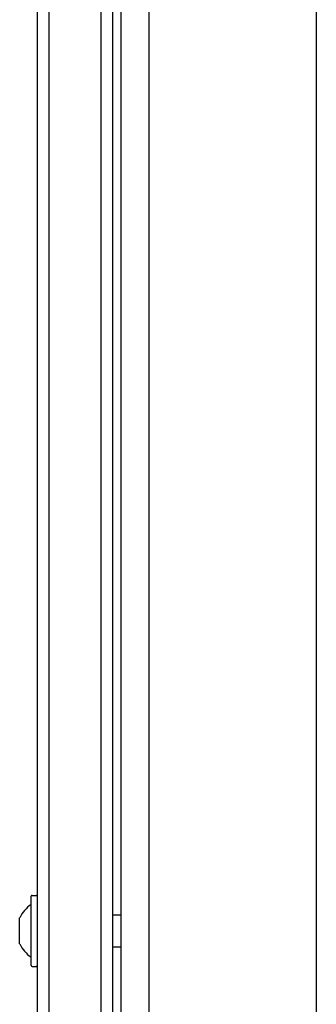
# Model space of a CAD drawing. Units: millimetres. Extents: x -3911 to 5646, y -3741 to 4220.
# Drawn here: x 1523 to 1598, y 1346 to 1592 of the extents above; entities that cross this region are included whole.
import ezdxf

# ---------------------------------------------------------------- set-up
doc = ezdxf.new("R2010")
doc.units = ezdxf.units.MM
doc.header["$LTSCALE"] = 50
doc.layers.add('SW_Toestellen', color=2, linetype='Continuous')

msp = doc.modelspace()

# ---------------------------------------------------------------- linework, layer by layer
at = {"layer": 'SW_Toestellen'}
for p, q in [((1527.8, 1710.91), (1527.8, 1016.91)), ((1530.8, 1016.91), (1530.8, 1710.91)), ((1530.8, 1016.91), (1530.8, 1710.91)), ((1543.8, 1704.91), (1543.8, 1022.91)), ((1543.8, 1704.91), (1543.8, 1022.91)), ((1546.8, 1022.87), (1546.8, 1704.95)), ((1548.8, 1706.42), (1548.8, 1021.4)), ((1555.8, 1703.55), (1555.8, 1024.28)), ((1597.8, 1703.55), (1597.8, 1024.28)), ((1526.3, 1355.21), (1526.3, 1372.61)), ((1526.5, 1372.81), (1527.6, 1372.81)), ((1523.4, 1360.68), (1523.4, 1367.14)), ((1546.8, 1367.91), (1548.8, 1367.91)), ((1546.8, 1359.91), (1548.8, 1359.91)), ((1526.5, 1355.01), (1527.6, 1355.01))]:
    msp.add_line(p, q, dxfattribs=at)
for centre, radius, start, end in [((1526.5, 1372.61), 0.2, 90, 180), ((1527.6, 1372.61), 0.2, 0, 90), ((1531.49, 1363.2), 9, 125.4902, 153.7639), ((1526.2, 1370.61), 0.1, 305.4902, 0), ((1523.5, 1367.14), 0.1, 153.7639, 180), ((1523.5, 1360.68), 0.1, 180, 206.2361), ((1531.49, 1364.62), 9, 206.2361, 234.5098), ((1526.2, 1357.21), 0.1, 0, 54.5098), ((1526.5, 1355.21), 0.2, 180, 270), ((1527.6, 1355.21), 0.2, 270, 0)]:
    msp.add_arc(centre, radius, start, end, dxfattribs=at)

doc.saveas('drawing.dxf')
